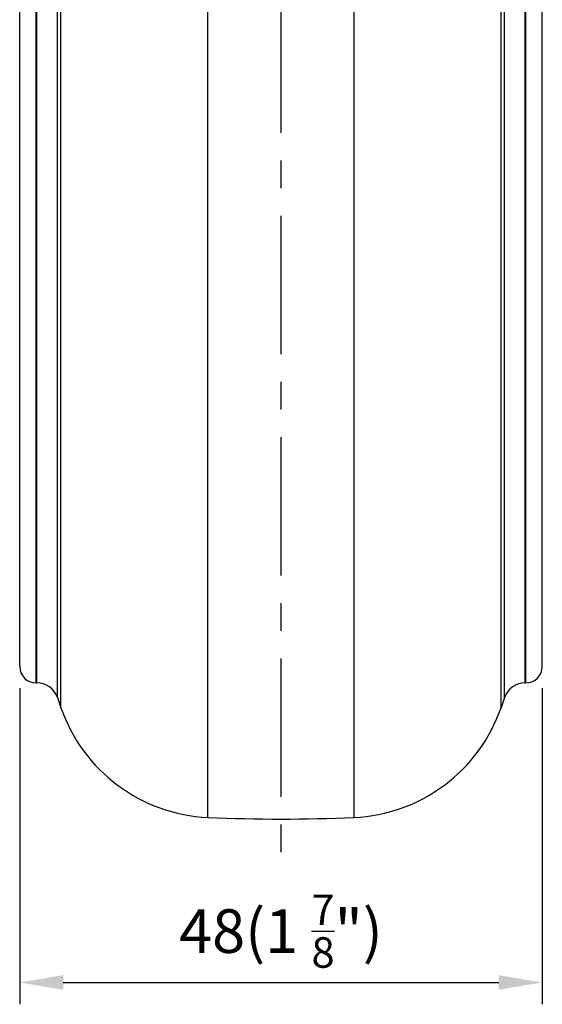
# Model space of a CAD drawing. Units: millimetres. Extents: x 0 to 2973, y 0 to 1003.
# Drawn here: x 2054 to 2102, y 233 to 324 of the extents above; entities that cross this region are included whole.
import ezdxf

# ---------------------------------------------------------------- set-up
doc = ezdxf.new("R2010")
doc.units = ezdxf.units.MM
doc.linetypes.add('CENTER', pattern=[50.8, 31.75, -6.35, 6.35, -6.35])
doc.layers.get('0').update_dxf_attribs({"color": 3})
for name, color, linetype in [('1', 1, 'CENTER'), ('외형선(ISO)', 3, 'Continuous'), ('좁은 외형선(ISO)', 3, 'Continuous')]:
    doc.layers.add(name, color=color, linetype=linetype)
doc.styles.add('DIM TEXT STYLE', font='romans.shx', dxfattribs={"oblique": 15, "bigfont": 'whgtxt.shx'})
doc.dimstyles.new('GDOK$0', dxfattribs={"dimscale": 2, "dimtxt": 2, "dimasz": 2, "dimexe": 1, "dimexo": 1, "dimtad": 1, "dimdsep": 46, "dimtxsty": 'DIM TEXT STYLE', "dimcen": 0, "dimclrd": 1, "dimclre": 1, "dimclrt": 4, "dimadec": 0, "dimazin": 0, "dimtm": 1e-09, "dimtfac": 0.5, "dimtmove": 0, "dimatfit": 3, "dimfxl": 0, "dimfrac": 2, "dimtolj": 1, "dimarcsym": 0})

# ---------------------------------------------------------------- blocks, each defined once
blk = doc.blocks.new('*D62')
at = {"color": 1, "linetype": 'ByBlock', "lineweight": -2}
for p, q in [((2053.781, 262.244), (2053.781, 233.244)), ((2101.781, 262.244), (2101.781, 233.244)), ((2057.781, 235.244), (2097.781, 235.244))]:
    blk.add_line(p, q, dxfattribs=at)
at = {"color": 1}
for points in [[(2057.781, 235.911), (2057.781, 234.577), (2053.781, 235.244)], [(2097.781, 235.911), (2097.781, 234.577), (2101.781, 235.244)]]:
    blk.add_solid(points, dxfattribs=at)
at = {"layer": 'Defpoints', "color": 0}
for p in [(2053.781, 264.244), (2101.781, 264.244), (2101.781, 235.244)]:
    blk.add_point(p, dxfattribs=at)
at = {"color": 4, "insert": (2077.781, 239.961), "char_height": 4, "attachment_point": 5, "style": 'DIM TEXT STYLE'}
blk.add_mtext('\\A1;48(1 {\\H0.7x;\\S7/8;\\H1.4286x;")}', dxfattribs=at)

msp = doc.modelspace()

# ---------------------------------------------------------------- linework, layer by layer
at = {"layer": '1', "ltscale": 0.4}
msp.add_line((2077.781, 508.814), (2077.781, 245.244), dxfattribs=at)
at = {"layer": '외형선(ISO)'}
for p, q in [((2053.781, 264.244), (2053.781, 369.931)), ((2101.781, 264.244), (2101.781, 369.931)), ((2055.281, 262.744), (2055.358, 262.744)), ((2100.205, 262.744), (2100.281, 262.744)), ((2057.248, 261.399), (2057.572, 260.464)), ((2098.315, 261.399), (2097.991, 260.464))]:
    msp.add_line(p, q, dxfattribs=at)
for centre, radius, start, end in [((2055.281, 264.244), 1.5, 180, 270), ((2100.281, 264.244), 1.5, 270, 0), ((2055.358, 260.744), 2, 19.12727, 90), ((2100.205, 260.744), 2, 90, 160.87273), ((2071.744, 265.379), 15, 199.12727, 267.4368), ((2083.819, 265.379), 15, 272.5632, 340.87273), ((2077.781, 400.244), 150, 267.4368, 272.5632)]:
    msp.add_arc(centre, radius, start, end, dxfattribs=at)
at = {"layer": '좁은 외형선(ISO)'}
for p, q in [((2055.281, 262.744), (2055.281, 369.931)), ((2055.358, 262.744), (2055.358, 369.931)), ((2057.248, 261.399), (2057.248, 369.931)), ((2057.572, 260.464), (2057.572, 369.931)), ((2071.073, 250.394), (2071.073, 369.931)), ((2084.49, 250.394), (2084.49, 369.931)), ((2097.991, 260.464), (2097.991, 369.931)), ((2098.315, 261.399), (2098.315, 369.931)), ((2100.205, 262.744), (2100.205, 369.931)), ((2100.281, 262.744), (2100.281, 369.931))]:
    msp.add_line(p, q, dxfattribs=at)

# ---------------------------------------------------------------- dimensions: what is measured, and where the dimension line sits
dim = msp.add_linear_dim(base=(2101.781, 235.244), p1=(2053.781, 264.244), p2=(2101.781, 264.244), text='<>(1 {\\H0.7x;\\S7#8;\\H1.4286x;")}', dimstyle='GDOK$0', override={"dimarcsym": 1})
dim.commit()
dim.dimension.update_dxf_attribs({"geometry": '*D62', "text_midpoint": (2077.781, 239.961)})

doc.saveas('drawing.dxf')
